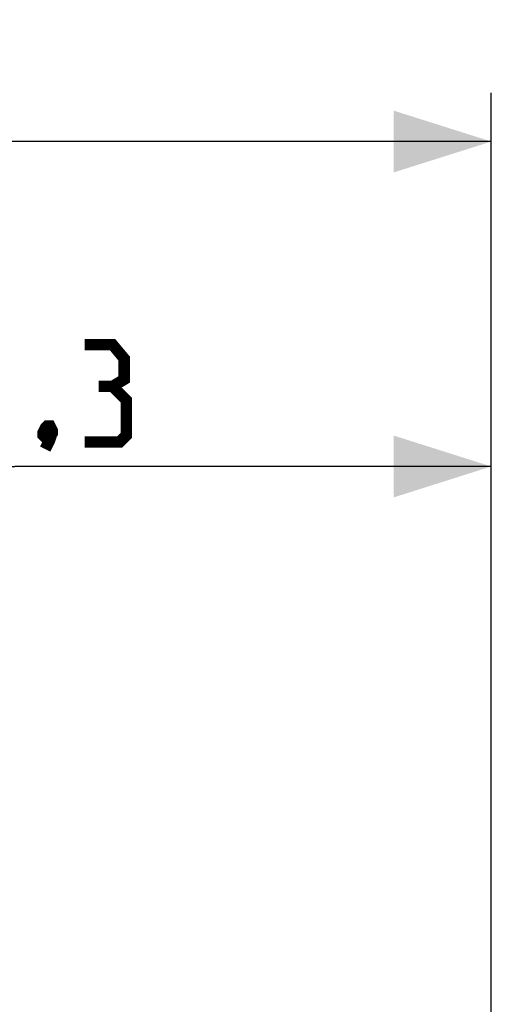
# Model space of a CAD drawing. Units: millimetres. Extents: x -79 to 21, y -24 to 46.
# Drawn here: x -54 to -39, y 16 to 46 of the extents above; entities that cross this region are included whole.
import ezdxf

# ---------------------------------------------------------------- set-up
doc = ezdxf.new("R2010")
doc.units = ezdxf.units.MM
doc.header["$LTSCALE"] = 16.335
doc.layers.get('0').update_dxf_attribs({"linetype": 'CONTINUOUS'})
doc.styles.get("Standard").update_dxf_attribs({"font": 'txt', "width": 0.8})
doc.dimstyles.new('DIMSTYLE_2', dxfattribs={"dimtxt": 3, "dimasz": 3, "dimexe": 1.5, "dimexo": 0.5, "dimgap": 0.75, "dimtad": 1, "dimtxsty": 'STANDARD', "dimblk": '_FILLED', "dimblk1": '_FILLED', "dimblk2": '_FILLED', "dimcen": 0, "dimazin": 2, "dimtfac": 1, "dimtofl": 0, "dimtmove": 0, "dimatfit": 3, "dimldrblk": '_FILLED', "dimfxl": 1, "dimtolj": 1, "dimarcsym": 0})

# ---------------------------------------------------------------- blocks, each defined once
blk = doc.blocks.new('_FILLED')
at = {"color": 0, "linetype": 'BYBLOCK'}
blk.add_solid([(0, 0), (-1, 0.317), (-1, -0.317)], dxfattribs=at)
blk = doc.blocks.new('*D1')
at = {"color": 7, "linetype": 'CONTINUOUS'}
for p, q in [((-78.915, 0.5), (-78.915, 44)), ((-39.115, -2.145), (-39.115, 44)), ((-78.915, 42.5), (-59.015, 42.5)), ((-39.115, 42.5), (-59.015, 42.5))]:
    blk.add_line(p, q, dxfattribs=at)
at = {"color": 7, "linetype": 'CONTINUOUS', "xscale": 3, "yscale": 3, "zscale": 3, "rotation": 180}
blk.add_blockref('_FILLED', (-78.915, 42.5), dxfattribs=at)
at = {"color": 7, "linetype": 'CONTINUOUS', "xscale": 3, "yscale": 3, "zscale": 3}
blk.add_blockref('_FILLED', (-39.115, 42.5), dxfattribs=at)
at = {"color": 7, "linetype": 'CONTINUOUS', "insert": (-59.015, 46.25), "char_height": 3, "width": 12.85714, "attachment_point": 2, "line_spacing_factor": 0.9}
blk.add_mtext('{\\ftxt;\\W0.0001;\\H0.0001;\\~}{\\ftxt;\\W2.8571428571;\\H3.0; }{\\ftxt;\\W0.0001;\\H0.0001;\\~}', dxfattribs=at)
blk = doc.blocks.new('*D2')
at = {"color": 7, "linetype": 'CONTINUOUS'}
for p, q in [((-68.415, 24.746), (-68.415, 34)), ((-39.115, 0.955), (-39.115, 34)), ((-68.415, 32.5), (-53.765, 32.5)), ((-39.115, 32.5), (-53.765, 32.5))]:
    blk.add_line(p, q, dxfattribs=at)
at = {"color": 7, "linetype": 'CONTINUOUS', "xscale": 3, "yscale": 3, "zscale": 3, "rotation": 180}
blk.add_blockref('_FILLED', (-68.415, 32.5), dxfattribs=at)
at = {"color": 7, "linetype": 'CONTINUOUS', "xscale": 3, "yscale": 3, "zscale": 3}
blk.add_blockref('_FILLED', (-39.115, 32.5), dxfattribs=at)
at = {"color": 7, "linetype": 'CONTINUOUS', "insert": (-53.765, 36.25), "char_height": 3, "width": 12.85714, "attachment_point": 2, "line_spacing_factor": 0.9}
blk.add_mtext('{\\ftxt;\\W0.0001;\\H0.0001;\\~}{\\ftxt;\\W2.8571428571;\\H3.0; }{\\ftxt;\\W0.0001;\\H0.0001;\\~}', dxfattribs=at)

msp = doc.modelspace()

# ---------------------------------------------------------------- linework, layer by layer
at = {"color": 7, "linetype": 'CONTINUOUS', "const_width": 0.35}
for points in [[(-50.765, 34.964), (-50.407, 35.179), (-50.407, 35.821), (-50.765, 36.25), (-51.622, 36.25)], [(-51.622, 33.25), (-50.55, 33.25), (-50.336, 33.464), (-50.336, 34.536), (-50.765, 34.964), (-51.193, 34.964)], [(-52.693, 33.75), (-52.622, 33.607), (-52.622, 33.536), (-52.765, 33.393), (-52.836, 33.393), (-52.907, 33.464), (-52.907, 33.536), (-52.836, 33.679), (-52.765, 33.75), (-52.693, 33.75)], [(-52.622, 33.536), (-52.693, 33.321), (-52.836, 33.036)]]:
    msp.add_lwpolyline(points, dxfattribs=at)

# ---------------------------------------------------------------- dimensions: what is measured, and where the dimension line sits
at = {"color": 7, "linetype": 'CONTINUOUS'}
dim = msp.add_linear_dim(base=(-39.115, 42.5), p1=(-78.915, 0), p2=(-39.115, -2.645), text='{\\ftxt;\\W0.0001;\\H0.0001;\\~}{\\ftxt;\\W2.8571428571;\\H3.0; }{\\ftxt;\\W0.0001;\\H0.0001;\\~}', dimstyle='DIMSTYLE_2', dxfattribs=at)
dim.commit()
dim.dimension.update_dxf_attribs({"geometry": '*D1', "text_midpoint": (-59.443, 42.5), "dimtype": 160})
dim = msp.add_linear_dim(base=(-68.415, 32.5), p1=(-39.115, 0.455), p2=(-68.415, 24.246), angle=180, text='{\\ftxt;\\W0.0001;\\H0.0001;\\~}{\\ftxt;\\W2.8571428571;\\H3.0; }{\\ftxt;\\W0.0001;\\H0.0001;\\~}', dimstyle='DIMSTYLE_2', dxfattribs=at)
dim.commit()
dim.dimension.update_dxf_attribs({"geometry": '*D2', "text_midpoint": (-54.193, 32.5), "dimtype": 160})

doc.saveas('drawing.dxf')
